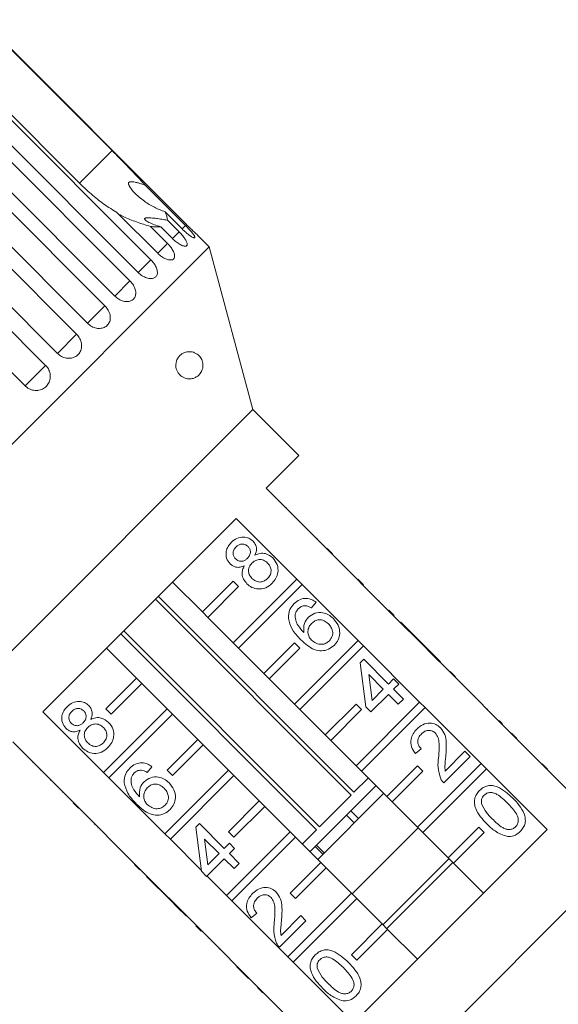
# Model space of a CAD drawing. Units: millimetres. Extents: x -169 to 840, y -19 to 380.
# Drawn here: x 604 to 654, y 271 to 362 of the extents above; entities that cross this region are included whole.
import ezdxf

# ---------------------------------------------------------------- set-up
doc = ezdxf.new("R2010")
doc.units = ezdxf.units.MM
doc.linetypes.add('PHANTOM', pattern=[12.7, 6.35, -1.27, 1.27, -1.27, 1.27, -1.27])

msp = doc.modelspace()

# ---------------------------------------------------------------- linework, layer by layer
at = {"color": 7, "linetype": 'Continuous', "lineweight": 15}
for p, q in [((600.634, 362.008), (612.654, 349.987)), ((619.497, 343.197), (600.66, 362.034)), ((597.398, 358.773), (616.236, 339.935)), ((609.656, 346.988), (597.635, 359.009)), ((615.071, 338.77), (596.233, 357.608)), ((595.465, 356.84), (614.303, 338.002)), ((612.901, 336.601), (594.064, 355.438)), ((593.165, 354.539), (612.002, 335.702)), ((610.398, 334.098), (591.561, 352.935)), ((590.553, 351.927), (609.39, 333.09)), ((607.624, 331.324), (588.787, 350.161)), ((587.694, 349.069), (606.532, 330.231)), ((604.647, 328.346), (585.809, 347.184)), ((615.687, 346.822), (619.405, 343.104)), ((616.854, 340.553), (613.136, 344.271)), ((619.095, 342.794), (617.53, 344.359)), ((617.743, 343.593), (618.818, 342.518)), ((616.189, 343.018), (617.753, 341.453)), ((618.206, 341.906), (617.131, 342.981)), ((621.598, 341.145), (620.519, 342.224)), ((621.598, 341.145), (581.293, 300.84)), ((625.61, 326.173), (621.598, 341.145)), ((625.61, 326.173), (596.265, 296.828)), ((629.853, 321.93), (625.61, 326.173)), ((626.847, 318.925), (629.853, 321.93)), ((632.434, 313.339), (626.847, 318.925)), ((627.767, 318.076), (627.732, 318.041)), ((628.703, 317.14), (628.668, 317.105)), ((629.443, 316.4), (629.408, 316.365)), ((606.283, 298.361), (624.077, 316.155)), ((624.077, 316.155), (629.663, 310.569)), ((630.386, 315.457), (630.35, 315.422)), ((631.527, 314.317), (631.491, 314.281)), ((632.469, 313.374), (632.434, 313.339)), ((632.929, 312.844), (632.434, 313.339)), ((632.964, 312.879), (632.469, 313.374)), ((632.964, 312.879), (632.929, 312.844)), ((638.09, 307.682), (632.929, 312.844)), ((633.478, 312.366), (633.442, 312.33)), ((633.899, 311.944), (633.864, 311.909)), ((620.975, 307.538), (618.218, 310.295)), ((623.804, 310.366), (620.975, 307.538)), ((621.47, 307.043), (624.299, 309.871)), ((629.663, 310.569), (623.804, 304.709)), ((624.299, 309.871), (623.804, 310.366)), ((624.299, 304.214), (630.158, 310.074)), ((630.158, 310.074), (629.663, 310.569)), ((630.158, 310.074), (635.32, 304.912)), ((635.792, 310.051), (635.297, 310.546)), ((635.452, 310.391), (635.417, 310.356)), ((616.901, 308.979), (634.932, 290.947)), ((634.669, 290.684), (616.638, 308.716)), ((631.446, 308.43), (631.017, 307.906)), ((637.237, 308.606), (637.202, 308.571)), ((620.975, 307.538), (621.47, 307.043)), ((638.126, 307.718), (638.09, 307.682)), ((638.585, 307.187), (638.09, 307.682)), ((638.621, 307.223), (638.126, 307.718)), ((638.621, 307.223), (638.585, 307.187)), ((641.443, 304.33), (638.585, 307.187)), ((623.804, 304.709), (621.47, 307.043)), ((639.236, 306.607), (639.201, 306.572)), ((641.521, 304.323), (639.236, 306.607)), ((631.491, 287.506), (613.46, 305.537)), ((613.722, 305.8), (631.754, 287.769)), ((623.804, 304.709), (624.299, 304.214)), ((629.461, 304.709), (626.632, 301.881)), ((635.32, 304.912), (629.461, 299.052)), ((629.956, 304.214), (629.461, 304.709)), ((629.956, 298.557), (635.815, 304.417)), ((635.815, 304.417), (635.32, 304.912)), ((635.815, 304.417), (640.977, 299.255)), ((612.143, 304.22), (614.9, 301.463)), ((626.632, 301.881), (624.299, 304.214)), ((627.127, 301.386), (629.956, 304.214)), ((641.485, 304.287), (641.443, 304.33)), ((641.521, 304.323), (641.485, 304.287)), ((641.961, 303.811), (641.485, 304.287)), ((641.996, 303.847), (641.521, 304.323)), ((641.996, 303.847), (641.961, 303.811)), ((643.747, 302.025), (641.961, 303.811)), ((642.901, 302.943), (641.996, 303.847)), ((635.491, 302.862), (635.824, 303.195)), ((636.014, 298.816), (635.491, 302.862)), ((635.824, 303.195), (638.108, 300.91)), ((642.901, 302.943), (642.865, 302.907)), ((626.632, 301.881), (627.127, 301.386)), ((637.632, 300.435), (636.295, 301.772)), ((636.295, 301.772), (636.602, 299.404)), ((643.783, 302.061), (643.747, 302.025)), ((644.242, 301.53), (643.747, 302.025)), ((644.278, 301.566), (643.783, 302.061)), ((612.072, 298.634), (614.9, 301.463)), ((615.395, 300.968), (612.567, 298.139)), ((614.9, 301.463), (615.395, 300.968)), ((615.395, 300.968), (617.729, 298.634)), ((629.461, 299.052), (627.127, 301.386)), ((638.108, 300.91), (638.584, 301.386)), ((638.584, 301.386), (639.06, 300.91)), ((639.06, 300.91), (638.584, 300.435)), ((644.278, 301.566), (644.242, 301.53)), ((649.404, 296.368), (644.242, 301.53)), ((644.899, 300.944), (644.864, 300.908)), ((638.108, 299.959), (636.49, 298.341)), ((636.602, 299.404), (637.632, 300.435)), ((639.012, 299.054), (638.108, 299.959)), ((638.584, 300.435), (639.488, 299.53)), ((645.946, 299.897), (645.911, 299.861)), ((645.994, 299.849), (645.946, 299.897)), ((629.461, 299.052), (629.956, 298.557)), ((635.117, 299.052), (632.289, 296.224)), ((640.977, 299.255), (635.117, 293.396)), ((635.612, 298.557), (635.117, 299.052)), ((639.488, 299.53), (639.012, 299.054)), ((641.472, 298.76), (640.977, 299.255)), ((645.994, 299.849), (645.959, 299.814)), ((611.869, 292.775), (606.283, 298.361)), ((611.869, 292.775), (617.729, 298.634)), ((612.567, 298.139), (612.072, 298.634)), ((618.224, 298.139), (612.364, 292.28)), ((617.729, 298.634), (618.224, 298.139)), ((618.224, 298.139), (620.557, 295.806)), ((632.289, 296.224), (629.956, 298.557)), ((632.784, 295.729), (635.612, 298.557)), ((635.612, 292.901), (641.472, 298.76)), ((636.49, 298.341), (636.014, 298.816)), ((641.472, 298.76), (646.634, 293.598)), ((647.223, 298.62), (647.188, 298.585)), ((648.281, 297.562), (648.246, 297.527)), ((648.612, 297.232), (648.576, 297.196)), ((649.439, 296.404), (649.404, 296.368)), ((649.899, 295.873), (649.404, 296.368)), ((649.934, 295.909), (649.439, 296.404)), ((603.513, 295.591), (609.099, 290.004)), ((617.729, 292.977), (620.557, 295.806)), ((620.557, 295.806), (621.052, 295.311)), ((632.289, 296.224), (632.784, 295.729)), ((635.117, 293.396), (632.784, 295.729)), ((649.934, 295.909), (649.899, 295.873)), ((655.485, 290.287), (649.899, 295.873)), ((604.362, 294.671), (604.397, 294.707)), ((621.052, 295.311), (618.224, 292.482)), ((621.052, 295.311), (623.386, 292.977)), ((641.106, 294.962), (640.583, 294.533)), ((643.336, 292.908), (645.152, 294.724)), ((645.152, 294.724), (645.628, 294.248)), ((650.61, 295.233), (650.575, 295.198)), ((605.31, 293.723), (605.345, 293.758)), ((646.634, 293.598), (640.774, 287.739)), ((645.628, 294.248), (643.2, 291.821)), ((647.129, 293.103), (646.634, 293.598)), ((652.763, 293.08), (652.268, 293.575)), ((606.038, 292.995), (606.073, 293.03)), ((612.364, 292.28), (611.869, 292.775)), ((616.32, 293.304), (615.891, 292.78)), ((617.526, 287.118), (623.386, 292.977)), ((618.224, 292.482), (617.729, 292.977)), ((623.386, 292.977), (623.881, 292.482)), ((635.117, 293.396), (635.612, 292.901)), ((637.946, 290.567), (635.612, 292.901)), ((640.774, 293.396), (637.946, 290.567)), ((638.441, 290.072), (641.269, 292.901)), ((641.269, 292.901), (640.774, 293.396)), ((641.269, 287.244), (647.129, 293.103)), ((647.129, 293.103), (652.715, 287.517)), ((652.492, 293.352), (652.456, 293.316)), ((606.993, 292.04), (607.029, 292.075)), ((617.526, 287.118), (612.364, 292.28)), ((623.881, 292.482), (618.021, 286.623)), ((623.881, 292.482), (626.214, 290.149)), ((634.932, 290.947), (636.249, 292.264)), ((608.121, 290.911), (608.157, 290.947)), ((637.663, 290.85), (631.588, 284.775)), ((636.956, 291.557), (634.639, 289.24)), ((609.064, 289.969), (609.099, 290.004)), ((609.559, 289.474), (609.064, 289.969)), ((609.594, 289.51), (609.099, 290.004)), ((623.386, 287.321), (626.214, 290.149)), ((626.214, 290.149), (626.709, 289.654)), ((631.754, 287.769), (634.669, 290.684)), ((637.946, 290.567), (638.441, 290.072)), ((640.774, 287.739), (638.441, 290.072)), ((609.559, 289.474), (609.594, 289.51)), ((609.594, 289.51), (614.756, 284.348)), ((610.073, 288.96), (610.108, 288.996)), ((626.709, 289.654), (623.881, 286.826)), ((626.709, 289.654), (629.042, 287.321)), ((663.994, 289.603), (632.835, 258.444)), ((634.234, 288.835), (634.639, 289.24)), ((634.234, 288.835), (630.926, 285.527)), ((634.234, 288.835), (634.941, 288.128)), ((611.024, 288.008), (611.06, 288.044)), ((611.024, 288.008), (611.072, 287.961)), ((611.072, 287.961), (611.107, 287.996)), ((611.357, 287.675), (611.393, 287.711)), ((620.365, 287.736), (620.698, 288.069)), ((620.888, 283.691), (620.365, 287.736)), ((620.698, 288.069), (622.982, 285.784)), ((623.183, 281.461), (629.042, 287.321)), ((623.881, 286.826), (623.386, 287.321)), ((629.042, 287.321), (629.537, 286.826)), ((630.174, 286.189), (631.491, 287.506)), ((640.845, 287.668), (634.77, 281.593)), ((652.715, 287.517), (634.921, 269.723)), ((640.774, 287.739), (641.269, 287.244)), ((643.603, 284.91), (641.269, 287.244)), ((646.431, 287.739), (643.603, 284.91)), ((644.098, 284.415), (646.926, 287.244)), ((646.926, 287.244), (646.431, 287.739)), ((612.562, 286.471), (612.597, 286.506)), ((618.021, 286.623), (617.526, 287.118)), ((620.879, 283.765), (618.021, 286.623)), ((622.506, 285.309), (621.169, 286.646)), ((621.169, 286.646), (621.476, 284.278)), ((629.537, 286.826), (623.678, 280.966)), ((629.537, 286.826), (631.871, 284.492)), ((622.982, 285.784), (623.458, 286.26)), ((623.458, 286.26), (623.934, 285.784)), ((623.934, 285.784), (623.458, 285.309)), ((630.926, 285.527), (630.881, 285.482)), ((632.187, 285.374), (631.48, 286.081)), ((613.832, 285.201), (613.868, 285.236)), ((622.982, 284.833), (621.364, 283.215)), ((621.476, 284.278), (622.506, 285.309)), ((623.887, 283.928), (622.982, 284.833)), ((623.458, 285.309), (624.362, 284.404)), ((629.042, 281.664), (631.871, 284.492)), ((631.871, 284.492), (632.366, 283.997)), ((643.673, 284.84), (637.598, 278.765)), ((644.027, 284.486), (637.952, 278.411)), ((643.603, 284.91), (644.098, 284.415)), ((614.721, 284.312), (614.756, 284.348)), ((615.215, 283.817), (614.721, 284.312)), ((615.251, 283.853), (614.756, 284.348)), ((615.215, 283.817), (615.251, 283.853)), ((615.251, 283.853), (620.413, 278.691)), ((621.364, 283.215), (620.888, 283.691)), ((624.362, 284.404), (623.887, 283.928)), ((632.366, 283.997), (629.537, 281.169)), ((632.366, 283.997), (634.699, 281.664)), ((646.855, 281.658), (644.098, 284.415)), ((615.831, 283.202), (615.866, 283.237)), ((615.831, 283.202), (618.115, 280.917)), ((623.183, 281.461), (621.397, 283.247)), ((618.115, 280.917), (618.151, 280.953)), ((618.115, 280.917), (618.591, 280.442)), ((623.678, 280.966), (623.183, 281.461)), ((628.84, 275.804), (623.678, 280.966)), ((628.84, 275.804), (634.699, 281.664)), ((629.537, 281.169), (629.042, 281.664)), ((635.194, 281.169), (629.335, 275.309)), ((634.699, 281.664), (635.194, 281.169)), ((635.194, 281.169), (637.528, 278.835)), ((618.591, 280.442), (618.627, 280.477)), ((618.591, 280.442), (619.495, 279.537)), ((619.495, 279.537), (619.531, 279.573)), ((625.981, 279.836), (625.457, 279.407)), ((630.502, 279.122), (628.075, 276.695)), ((628.21, 277.782), (630.026, 279.598)), ((630.026, 279.598), (630.502, 279.122)), ((620.377, 278.655), (620.413, 278.691)), ((620.872, 278.16), (620.377, 278.655)), ((620.908, 278.196), (620.413, 278.691)), ((620.872, 278.16), (620.908, 278.196)), ((620.908, 278.196), (626.07, 273.034)), ((634.699, 276.007), (637.528, 278.835)), ((638.023, 278.34), (635.194, 275.512)), ((637.528, 278.835), (638.023, 278.34)), ((638.023, 278.34), (640.78, 275.583)), ((621.494, 277.539), (621.53, 277.574)), ((622.519, 276.514), (622.554, 276.549)), ((629.335, 275.309), (628.84, 275.804)), ((635.194, 275.512), (634.699, 276.007)), ((624.042, 274.991), (624.077, 275.026)), ((634.921, 269.723), (629.335, 275.309)), ((624.73, 274.302), (624.766, 274.338)), ((624.73, 274.302), (625.206, 273.826)), ((625.206, 273.826), (625.242, 273.862)), ((626.034, 272.999), (626.07, 273.034)), ((626.529, 272.504), (626.034, 272.999)), ((626.565, 272.539), (626.07, 273.034)), ((626.529, 272.504), (626.565, 272.539)), ((626.565, 272.539), (632.151, 266.953)), ((627.205, 271.828), (627.24, 271.863))]:
    msp.add_line(p, q, dxfattribs=at)
at = {"color": 8, "linetype": 'PHANTOM', "lineweight": 0}
for p, q in [((612.654, 349.987), (609.656, 346.988)), ((618.818, 342.518), (618.206, 341.906)), ((619.405, 343.104), (619.095, 342.794)), ((617.753, 341.453), (616.854, 340.553)), ((616.236, 339.935), (615.071, 338.77)), ((614.303, 338.002), (612.901, 336.601)), ((612.002, 335.702), (610.398, 334.098)), ((609.39, 333.09), (607.624, 331.324)), ((606.532, 330.231), (604.647, 328.346)), ((634.639, 289.24), (635.346, 288.533)), ((632.061, 285.248), (631.354, 285.955))]:
    msp.add_line(p, q, dxfattribs=at)
at = {"color": 7, "linetype": 'Continuous', "lineweight": 15}
for points, knots in [([(615.687, 346.822), (615.589, 346.931), (615.214, 347.347), (614.505, 348.102), (613.581, 349.056), (612.952, 349.688), (612.654, 349.987)], [0, 0, 0, 0, 0.108415, 0.411762, 0.721975, 1, 1, 1, 1]), ([(609.656, 346.988), (609.957, 346.699), (610.628, 346.054), (611.754, 345.158), (612.626, 344.573), (613.089, 344.299), (613.136, 344.271)], [0, 0, 0, 0, 0.275661, 0.613369, 0.960415, 1, 1, 1, 1]), ([(617.53, 344.359), (617.196, 344.489), (616.52, 344.752), (615.741, 345.237), (615.131, 345.708), (614.772, 346.044), (614.536, 346.304), (614.4, 346.472), (614.28, 346.646), (614.205, 346.788), (614.172, 346.893), (614.164, 346.952), (614.168, 347.002), (614.181, 347.04), (614.206, 347.074), (614.241, 347.098), (614.282, 347.115), (614.337, 347.128), (614.413, 347.133), (614.564, 347.126), (614.786, 347.085), (615.077, 347.011), (615.379, 346.921), (615.584, 346.855), (615.687, 346.822)], [0, 0, 0, 0, 0.165754, 0.336006, 0.439233, 0.543368, 0.580738, 0.618228, 0.655628, 0.69361, 0.708176, 0.72299, 0.732915, 0.743076, 0.753022, 0.763345, 0.772139, 0.781116, 0.797007, 0.813305, 0.857781, 0.903458, 0.95162, 1, 1, 1, 1]), ([(617.743, 343.593), (617.743, 343.609), (617.744, 343.722), (617.705, 343.961), (617.589, 344.225), (617.53, 344.359)], [0, 0, 0, 0, 0.07135, 0.531173, 1, 1, 1, 1]), ([(613.283, 344.124), (613.428, 344.051), (613.756, 343.887), (614.302, 343.654), (614.908, 343.421), (615.539, 343.205), (615.971, 343.08), (616.189, 343.018)], [0, 0, 0, 0, 0.163078, 0.368303, 0.574912, 0.786416, 1, 1, 1, 1]), ([(617.131, 342.981), (616.936, 343.04), (616.54, 343.16), (616.123, 343.342), (615.86, 343.491), (615.742, 343.577), (615.679, 343.643), (615.652, 343.689), (615.649, 343.73), (615.672, 343.763), (615.717, 343.786), (615.786, 343.803), (615.883, 343.813), (616.034, 343.814), (616.237, 343.801), (616.558, 343.769), (616.977, 343.712), (617.401, 343.648), (617.658, 343.607), (617.743, 343.593)], [0, 0, 0, 0, 0.134473, 0.273535, 0.331768, 0.39155, 0.419847, 0.448705, 0.477058, 0.506452, 0.531602, 0.55747, 0.591139, 0.625753, 0.681387, 0.738441, 0.841888, 0.947971, 1, 1, 1, 1]), ([(616.189, 343.018), (616.296, 343), (616.659, 342.94), (616.936, 342.964), (617.131, 342.981)], [0, 0, 0, 0, 0.296026, 1, 1, 1, 1]), ([(618.206, 341.906), (618.263, 341.851), (618.378, 341.74), (618.557, 341.591), (618.738, 341.459), (618.912, 341.351), (619.076, 341.267), (619.222, 341.212), (619.349, 341.185), (619.45, 341.187), (619.525, 341.217), (619.57, 341.274), (619.584, 341.358), (619.569, 341.463), (619.523, 341.59), (619.45, 341.734), (619.35, 341.892), (619.228, 342.06), (619.085, 342.234), (618.963, 342.369), (618.872, 342.464), (618.836, 342.5), (618.818, 342.518)], [0, 0, 0, 0, 0.053477, 0.108499, 0.161978, 0.217017, 0.270299, 0.325152, 0.377986, 0.432378, 0.48478, 0.538714, 0.590905, 0.644605, 0.696914, 0.750718, 0.803407, 0.857599, 0.910748, 0.965419, 0.982685, 1, 1, 1, 1]), ([(619.095, 342.794), (619.151, 342.739), (619.265, 342.627), (619.438, 342.472), (619.608, 342.329), (619.768, 342.207), (619.914, 342.106), (620.04, 342.03), (620.144, 341.98), (620.221, 341.958), (620.27, 341.963), (620.29, 341.994), (620.279, 342.053), (620.24, 342.135), (620.173, 342.24), (620.08, 342.364), (619.964, 342.506), (619.828, 342.66), (619.676, 342.825), (619.55, 342.957), (619.459, 343.05), (619.423, 343.086), (619.405, 343.104)], [0, 0, 0, 0, 0.053477, 0.108499, 0.161978, 0.217017, 0.270299, 0.325152, 0.377986, 0.432378, 0.48478, 0.538714, 0.590905, 0.644605, 0.696914, 0.750718, 0.803407, 0.857599, 0.910748, 0.965419, 0.982685, 1, 1, 1, 1]), ([(619.497, 343.197), (619.553, 343.141), (619.667, 343.028), (619.833, 342.866), (619.992, 342.713), (620.137, 342.576), (620.265, 342.457), (620.37, 342.36), (620.451, 342.286), (620.501, 342.24), (620.524, 342.22), (620.52, 342.223), (620.519, 342.224)], [0, 0, 0, 0, 0.106954, 0.216998, 0.323955, 0.434033, 0.540598, 0.650303, 0.755972, 0.864756, 0.969559, 1, 1, 1, 1]), ([(616.854, 340.553), (616.972, 340.446), (617.21, 340.23), (617.596, 340.015), (617.947, 339.911), (618.223, 339.931), (618.393, 340.07), (618.438, 340.309), (618.357, 340.623), (618.159, 340.982), (617.935, 341.267), (617.789, 341.417), (617.753, 341.453)], [0, 0, 0, 0, 0.108488, 0.216991, 0.325107, 0.432315, 0.538635, 0.644516, 0.750623, 0.857499, 0.965312, 1, 1, 1, 1]), ([(615.071, 338.77), (615.191, 338.664), (615.431, 338.452), (615.84, 338.259), (616.224, 338.188), (616.542, 338.25), (616.757, 338.434), (616.846, 338.716), (616.802, 339.068), (616.63, 339.453), (616.416, 339.748), (616.271, 339.899), (616.236, 339.935)], [0, 0, 0, 0, 0.108488, 0.216991, 0.325107, 0.432315, 0.538635, 0.644516, 0.750623, 0.857499, 0.965312, 1, 1, 1, 1]), ([(612.901, 336.601), (612.959, 336.547), (613.076, 336.438), (613.273, 336.306), (613.48, 336.201), (613.69, 336.13), (613.9, 336.092), (614.099, 336.089), (614.285, 336.121), (614.45, 336.186), (614.59, 336.283), (614.701, 336.406), (614.781, 336.555), (614.828, 336.722), (614.84, 336.907), (614.818, 337.102), (614.762, 337.304), (614.674, 337.506), (614.556, 337.705), (614.444, 337.85), (614.356, 337.948), (614.321, 337.984), (614.303, 338.002)], [0, 0, 0, 0, 0.053477, 0.108499, 0.161978, 0.217017, 0.270299, 0.325152, 0.377986, 0.432378, 0.48478, 0.538714, 0.590905, 0.644605, 0.696914, 0.750718, 0.803407, 0.857599, 0.910748, 0.965419, 0.982685, 1, 1, 1, 1]), ([(610.398, 334.098), (610.521, 333.994), (610.766, 333.787), (611.211, 333.63), (611.649, 333.614), (612.037, 333.745), (612.326, 334.002), (612.487, 334.357), (612.505, 334.772), (612.378, 335.201), (612.181, 335.513), (612.037, 335.665), (612.002, 335.702)], [0, 0, 0, 0, 0.108488, 0.216991, 0.325107, 0.432315, 0.538635, 0.644516, 0.750623, 0.857499, 0.965312, 1, 1, 1, 1]), ([(607.624, 331.324), (607.747, 331.221), (607.994, 331.015), (608.452, 330.871), (608.911, 330.875), (609.323, 331.031), (609.639, 331.316), (609.827, 331.698), (609.869, 332.136), (609.759, 332.582), (609.569, 332.901), (609.425, 333.053), (609.39, 333.09)], [0, 0, 0, 0, 0.108488, 0.216991, 0.325107, 0.432315, 0.538635, 0.644516, 0.750623, 0.857499, 0.965312, 1, 1, 1, 1]), ([(620.499, 331.259), (620.551, 331.219), (620.657, 331.137), (620.797, 330.972), (620.914, 330.773), (620.995, 330.551), (621.029, 330.323), (621.025, 330.081), (620.974, 329.853), (620.883, 329.646), (620.746, 329.434), (620.544, 329.235), (620.267, 329.074), (619.953, 328.987), (619.651, 328.984), (619.378, 329.046), (619.169, 329.138), (618.986, 329.263), (618.819, 329.422), (618.668, 329.636), (618.558, 329.914), (618.517, 330.19), (618.538, 330.475), (618.612, 330.714), (618.716, 330.91), (618.851, 331.091), (619.034, 331.257), (619.304, 331.412), (619.635, 331.501), (619.97, 331.486), (620.26, 331.405), (620.418, 331.308), (620.499, 331.259)], [0, 0, 0, 0, 0.0270549, 0.0548336, 0.0761751, 0.0977069, 0.1171504, 0.1344587, 0.1641002, 0.1902998, 0.217149, 0.2656771, 0.3154796, 0.3674643, 0.4206035, 0.4548153, 0.4896079, 0.513333, 0.5375301, 0.5689198, 0.5933655, 0.6179636, 0.6394749, 0.6688583, 0.6911156, 0.7139653, 0.7525395, 0.7921041, 0.8545837, 0.9188275, 0.9590982, 1, 1, 1, 1]), ([(604.647, 328.346), (604.729, 328.274), (604.931, 328.097), (605.336, 327.932), (605.81, 327.899), (606.26, 328.026), (606.631, 328.293), (606.883, 328.669), (606.991, 329.113), (606.942, 329.575), (606.772, 329.961), (606.599, 330.155), (606.532, 330.231)], [0, 0, 0, 0, 0.074145, 0.182838, 0.291154, 0.398643, 0.505189, 0.611116, 0.717056, 0.823625, 0.931125, 1, 1, 1, 1]), ([(623.635, 313.944), (623.795, 314.082), (624.116, 314.357), (624.709, 314.468), (625.251, 314.366), (625.508, 314.155), (625.636, 314.049)], [0, 0, 0, 0, 0.280348, 0.559692, 0.779821, 1, 1, 1, 1]), ([(623.53, 311.967), (623.401, 312.133), (623.144, 312.464), (623.124, 313.071), (623.309, 313.578), (623.526, 313.822), (623.635, 313.944)], [0, 0, 0, 0, 0.279271, 0.558676, 0.779074, 1, 1, 1, 1]), ([(624.069, 313.522), (623.993, 313.436), (623.842, 313.265), (623.778, 312.943), (623.838, 312.65), (623.951, 312.51), (624.008, 312.441)], [0, 0, 0, 0, 0.280365, 0.559367, 0.779701, 1, 1, 1, 1]), ([(625.173, 313.561), (625.081, 313.633), (624.897, 313.779), (624.559, 313.807), (624.274, 313.704), (624.137, 313.583), (624.069, 313.522)], [0, 0, 0, 0, 0.279693, 0.559145, 0.779317, 1, 1, 1, 1]), ([(625.12, 312.479), (625.197, 312.565), (625.349, 312.737), (625.413, 313.061), (625.346, 313.353), (625.23, 313.491), (625.173, 313.561)], [0, 0, 0, 0, 0.280478, 0.559259, 0.779576, 1, 1, 1, 1]), ([(625.636, 314.049), (625.719, 313.95), (625.886, 313.751), (625.996, 313.282), (625.883, 312.965), (625.814, 312.771)], [0, 0, 0, 0, 0.280612, 0.560833, 1, 1, 1, 1]), ([(625.814, 312.771), (625.969, 312.836), (626.279, 312.965), (626.903, 312.94), (627.25, 312.672), (627.462, 312.508)], [0, 0, 0, 0, 0.281226, 0.561787, 1, 1, 1, 1]), ([(624.832, 311.789), (624.709, 311.739), (624.465, 311.638), (624.087, 311.638), (623.764, 311.761), (623.608, 311.898), (623.53, 311.967)], [0, 0, 0, 0, 0.2803097, 0.5596374, 0.7796907, 1, 1, 1, 1]), ([(624.008, 312.441), (624.1, 312.366), (624.283, 312.215), (624.627, 312.183), (624.915, 312.293), (625.052, 312.417), (625.12, 312.479)], [0, 0, 0, 0, 0.279936, 0.558845, 0.779075, 1, 1, 1, 1]), ([(625.07, 310.141), (624.959, 310.27), (624.737, 310.526), (624.609, 310.993), (624.653, 311.432), (624.772, 311.67), (624.832, 311.789)], [0, 0, 0, 0, 0.280187, 0.559469, 0.779548, 1, 1, 1, 1]), ([(625.534, 312.036), (625.437, 311.922), (625.243, 311.693), (625.197, 311.264), (625.307, 310.892), (625.46, 310.715), (625.537, 310.626)], [0, 0, 0, 0, 0.280111, 0.558976, 0.779307, 1, 1, 1, 1]), ([(626.979, 312.039), (626.861, 312.137), (626.625, 312.332), (626.186, 312.389), (625.805, 312.273), (625.624, 312.115), (625.534, 312.036)], [0, 0, 0, 0, 0.27997, 0.559316, 0.779349, 1, 1, 1, 1]), ([(626.976, 310.623), (627.074, 310.737), (627.269, 310.966), (627.323, 311.398), (627.21, 311.772), (627.057, 311.95), (626.979, 312.039)], [0, 0, 0, 0, 0.280192, 0.559073, 0.779305, 1, 1, 1, 1]), ([(627.462, 312.508), (627.615, 312.316), (627.919, 311.932), (627.973, 311.227), (627.78, 310.622), (627.527, 310.335), (627.4, 310.191)], [0, 0, 0, 0, 0.279532, 0.559025, 0.779261, 1, 1, 1, 1]), ([(627.4, 310.191), (627.212, 310.032), (626.835, 309.714), (626.135, 309.613), (625.512, 309.767), (625.217, 310.017), (625.07, 310.141)], [0, 0, 0, 0, 0.280131, 0.559335, 0.779523, 1, 1, 1, 1]), ([(625.537, 310.626), (625.654, 310.528), (625.887, 310.334), (626.325, 310.264), (626.7, 310.395), (626.884, 310.547), (626.976, 310.623)], [0, 0, 0, 0, 0.2805525, 0.5585163, 0.7791696, 1, 1, 1, 1]), ([(628.893, 306.937), (628.907, 307.228), (628.933, 307.748), (629.272, 308.138), (629.422, 308.31)], [0, 0, 0, 0, 0.55838, 1, 1, 1, 1]), ([(629.422, 308.31), (629.583, 308.447), (629.904, 308.72), (630.502, 308.828), (631.036, 308.708), (631.309, 308.523), (631.446, 308.43)], [0, 0, 0, 0, 0.280049, 0.559187, 0.779374, 1, 1, 1, 1]), ([(630.465, 308.115), (630.329, 308.102), (630.085, 308.079), (629.901, 307.92), (629.819, 307.85)], [0, 0, 0, 0, 0.559004, 1, 1, 1, 1]), ([(631.017, 307.906), (630.921, 307.964), (630.749, 308.067), (630.551, 308.101), (630.465, 308.115)], [0, 0, 0, 0, 0.560488, 1, 1, 1, 1]), ([(629.819, 307.85), (629.745, 307.765), (629.613, 307.612), (629.551, 307.42), (629.524, 307.335)], [0, 0, 0, 0, 0.559717, 1, 1, 1, 1]), ([(629.524, 307.335), (629.524, 307.154), (629.523, 306.793), (629.807, 306.199), (630.123, 305.862), (630.317, 305.656)], [0, 0, 0, 0, 0.279359, 0.559176, 1, 1, 1, 1]), ([(630.729, 307.047), (630.923, 307.195), (631.309, 307.49), (632.01, 307.516), (632.603, 307.315), (632.888, 307.065), (633.031, 306.94)], [0, 0, 0, 0, 0.279141, 0.558815, 0.77917, 1, 1, 1, 1]), ([(630.041, 304.98), (629.735, 305.296), (629.191, 305.858), (628.984, 306.608), (628.893, 306.937)], [0, 0, 0, 0, 0.561396, 1, 1, 1, 1]), ([(630.317, 305.656), (630.298, 305.947), (630.266, 306.467), (630.587, 306.869), (630.729, 307.047)], [0, 0, 0, 0, 0.558625, 1, 1, 1, 1]), ([(631.026, 306.487), (630.924, 306.361), (630.721, 306.109), (630.663, 305.646), (630.772, 305.239), (630.939, 305.047), (631.022, 304.95)], [0, 0, 0, 0, 0.27974, 0.559339, 0.779412, 1, 1, 1, 1]), ([(632.57, 306.449), (632.446, 306.557), (632.198, 306.772), (631.731, 306.86), (631.317, 306.742), (631.123, 306.573), (631.026, 306.487)], [0, 0, 0, 0, 0.280456, 0.559364, 0.779311, 1, 1, 1, 1]), ([(632.663, 304.888), (632.767, 305.018), (632.974, 305.279), (632.988, 305.762), (632.829, 306.159), (632.656, 306.352), (632.57, 306.449)], [0, 0, 0, 0, 0.279489, 0.558551, 0.778978, 1, 1, 1, 1]), ([(633.031, 306.94), (633.193, 306.74), (633.517, 306.342), (633.665, 305.62), (633.516, 304.961), (633.257, 304.651), (633.128, 304.496)], [0, 0, 0, 0, 0.28023, 0.559761, 0.779759, 1, 1, 1, 1]), ([(633.128, 304.496), (632.957, 304.354), (632.617, 304.069), (631.949, 303.924), (630.986, 304.105), (630.431, 304.619), (630.041, 304.98)], [0, 0, 0, 0, 0.186919, 0.373549, 0.560232, 1, 1, 1, 1]), ([(631.022, 304.95), (631.157, 304.844), (631.426, 304.63), (631.909, 304.53), (632.352, 304.626), (632.559, 304.801), (632.663, 304.888)], [0, 0, 0, 0, 0.280082, 0.55977, 0.779688, 1, 1, 1, 1]), ([(608.509, 298.818), (608.669, 298.956), (608.99, 299.231), (609.583, 299.342), (610.125, 299.24), (610.382, 299.029), (610.51, 298.923)], [0, 0, 0, 0, 0.280348, 0.559692, 0.779821, 1, 1, 1, 1]), ([(608.404, 296.841), (608.275, 297.007), (608.018, 297.338), (607.998, 297.945), (608.183, 298.452), (608.4, 298.696), (608.509, 298.818)], [0, 0, 0, 0, 0.279271, 0.558676, 0.779074, 1, 1, 1, 1]), ([(608.943, 298.396), (608.867, 298.31), (608.716, 298.139), (608.652, 297.817), (608.712, 297.524), (608.825, 297.384), (608.882, 297.315)], [0, 0, 0, 0, 0.280365, 0.559367, 0.779701, 1, 1, 1, 1]), ([(610.047, 298.435), (609.955, 298.507), (609.771, 298.653), (609.433, 298.681), (609.148, 298.578), (609.011, 298.457), (608.943, 298.396)], [0, 0, 0, 0, 0.2796927, 0.5591452, 0.7793167, 1, 1, 1, 1]), ([(609.995, 297.353), (610.071, 297.439), (610.223, 297.611), (610.287, 297.935), (610.22, 298.227), (610.104, 298.366), (610.047, 298.435)], [0, 0, 0, 0, 0.280478, 0.559259, 0.779576, 1, 1, 1, 1]), ([(610.51, 298.923), (610.593, 298.824), (610.76, 298.625), (610.87, 298.156), (610.757, 297.839), (610.688, 297.645)], [0, 0, 0, 0, 0.2806125, 0.5608326, 1, 1, 1, 1]), ([(608.882, 297.315), (608.974, 297.24), (609.158, 297.089), (609.501, 297.057), (609.789, 297.167), (609.926, 297.291), (609.995, 297.353)], [0, 0, 0, 0, 0.2799356, 0.5588447, 0.779075, 1, 1, 1, 1]), ([(611.854, 296.913), (611.735, 297.011), (611.499, 297.206), (611.06, 297.263), (610.679, 297.147), (610.498, 296.989), (610.408, 296.91)], [0, 0, 0, 0, 0.27997, 0.559316, 0.779349, 1, 1, 1, 1]), ([(610.688, 297.645), (610.843, 297.71), (611.153, 297.839), (611.777, 297.814), (612.124, 297.546), (612.336, 297.382)], [0, 0, 0, 0, 0.281226, 0.561787, 1, 1, 1, 1]), ([(612.336, 297.382), (612.489, 297.19), (612.793, 296.806), (612.847, 296.101), (612.654, 295.496), (612.401, 295.209), (612.274, 295.065)], [0, 0, 0, 0, 0.2795322, 0.559025, 0.7792609, 1, 1, 1, 1]), ([(640.726, 296.77), (640.899, 296.921), (641.244, 297.222), (641.888, 297.351), (642.477, 297.234), (642.754, 297.003), (642.893, 296.888)], [0, 0, 0, 0, 0.280482, 0.559644, 0.779749, 1, 1, 1, 1]), ([(648.612, 297.232), (648.549, 297.295), (648.436, 297.407), (648.329, 297.515), (648.281, 297.562)], [0, 0, 0, 0, 0.559956, 1, 1, 1, 1]), ([(609.706, 296.663), (609.583, 296.613), (609.339, 296.512), (608.961, 296.512), (608.638, 296.635), (608.482, 296.772), (608.404, 296.841)], [0, 0, 0, 0, 0.28031, 0.559637, 0.779691, 1, 1, 1, 1]), ([(609.944, 295.016), (609.833, 295.144), (609.611, 295.4), (609.483, 295.868), (609.527, 296.306), (609.646, 296.544), (609.706, 296.663)], [0, 0, 0, 0, 0.2801868, 0.5594692, 0.7795481, 1, 1, 1, 1]), ([(610.408, 296.91), (610.311, 296.796), (610.117, 296.567), (610.071, 296.138), (610.181, 295.766), (610.334, 295.589), (610.411, 295.5)], [0, 0, 0, 0, 0.280111, 0.558976, 0.779307, 1, 1, 1, 1]), ([(611.85, 295.497), (611.948, 295.611), (612.143, 295.84), (612.197, 296.272), (612.085, 296.646), (611.931, 296.824), (611.854, 296.913)], [0, 0, 0, 0, 0.280192, 0.559073, 0.779305, 1, 1, 1, 1]), ([(640.583, 294.533), (640.446, 294.725), (640.172, 295.109), (640.127, 295.792), (640.357, 296.358), (640.603, 296.633), (640.726, 296.77)], [0, 0, 0, 0, 0.280235, 0.558893, 0.779132, 1, 1, 1, 1]), ([(641.144, 296.331), (641.049, 296.221), (640.859, 296.001), (640.779, 295.588), (640.883, 295.221), (641.032, 295.048), (641.106, 294.962)], [0, 0, 0, 0, 0.28041, 0.559489, 0.779375, 1, 1, 1, 1]), ([(642.421, 296.407), (642.314, 296.49), (642.099, 296.654), (641.707, 296.66), (641.381, 296.542), (641.223, 296.401), (641.144, 296.331)], [0, 0, 0, 0, 0.27908, 0.558612, 0.779043, 1, 1, 1, 1]), ([(642.718, 294.115), (642.752, 294.555), (642.8, 295.168), (642.723, 295.974), (642.522, 296.263), (642.421, 296.407)], [0, 0, 0, 0, 0.561313, 0.781386, 1, 1, 1, 1]), ([(642.893, 296.888), (643.045, 296.685), (643.35, 296.279), (643.465, 295.367), (643.416, 294.726), (643.386, 294.335)], [0, 0, 0, 0, 0.278741, 0.558834, 1, 1, 1, 1]), ([(610.411, 295.5), (610.528, 295.403), (610.761, 295.208), (611.199, 295.138), (611.574, 295.269), (611.758, 295.421), (611.85, 295.497)], [0, 0, 0, 0, 0.2805525, 0.5585163, 0.7791696, 1, 1, 1, 1]), ([(612.274, 295.065), (612.086, 294.906), (611.709, 294.588), (611.009, 294.487), (610.386, 294.641), (610.091, 294.891), (609.944, 295.016)], [0, 0, 0, 0, 0.280131, 0.559335, 0.779523, 1, 1, 1, 1]), ([(614.296, 293.184), (614.457, 293.321), (614.778, 293.594), (615.376, 293.702), (615.91, 293.583), (616.183, 293.397), (616.32, 293.304)], [0, 0, 0, 0, 0.280049, 0.5591871, 0.7793744, 1, 1, 1, 1]), ([(642.92, 292.201), (642.809, 292.55), (642.609, 293.177), (642.684, 293.827), (642.718, 294.115)], [0, 0, 0, 0, 0.558359, 1, 1, 1, 1]), ([(643.386, 294.335), (643.37, 294.173), (643.345, 293.907), (643.313, 293.536), (643.293, 293.221), (643.322, 293.012), (643.336, 292.908)], [0, 0, 0, 0, 0.340038, 0.560063, 0.78009, 1, 1, 1, 1]), ([(613.767, 291.811), (613.781, 292.102), (613.807, 292.622), (614.147, 293.012), (614.296, 293.184)], [0, 0, 0, 0, 0.55838, 1, 1, 1, 1]), ([(614.693, 292.725), (614.619, 292.639), (614.487, 292.486), (614.425, 292.294), (614.398, 292.209)], [0, 0, 0, 0, 0.559717, 1, 1, 1, 1]), ([(615.339, 292.989), (615.203, 292.976), (614.959, 292.953), (614.775, 292.794), (614.693, 292.725)], [0, 0, 0, 0, 0.559004, 1, 1, 1, 1]), ([(615.891, 292.78), (615.795, 292.838), (615.623, 292.941), (615.426, 292.975), (615.339, 292.989)], [0, 0, 0, 0, 0.560488, 1, 1, 1, 1]), ([(614.915, 289.854), (614.609, 290.17), (614.065, 290.732), (613.858, 291.482), (613.767, 291.811)], [0, 0, 0, 0, 0.561396, 1, 1, 1, 1]), ([(614.398, 292.209), (614.398, 292.029), (614.398, 291.667), (614.681, 291.073), (614.997, 290.736), (615.191, 290.53)], [0, 0, 0, 0, 0.279359, 0.559176, 1, 1, 1, 1]), ([(615.191, 290.53), (615.172, 290.821), (615.14, 291.341), (615.461, 291.744), (615.604, 291.921)], [0, 0, 0, 0, 0.558625, 1, 1, 1, 1]), ([(615.604, 291.921), (615.797, 292.069), (616.183, 292.364), (616.884, 292.39), (617.477, 292.189), (617.762, 291.939), (617.905, 291.814)], [0, 0, 0, 0, 0.2791407, 0.5588147, 0.7791703, 1, 1, 1, 1]), ([(617.444, 291.323), (617.32, 291.431), (617.072, 291.646), (616.605, 291.735), (616.191, 291.616), (615.997, 291.447), (615.9, 291.362)], [0, 0, 0, 0, 0.280456, 0.559364, 0.779311, 1, 1, 1, 1]), ([(617.905, 291.814), (618.067, 291.614), (618.391, 291.216), (618.539, 290.494), (618.39, 289.835), (618.131, 289.525), (618.002, 289.37)], [0, 0, 0, 0, 0.28023, 0.559761, 0.779759, 1, 1, 1, 1]), ([(643.2, 291.821), (643.139, 291.885), (643.029, 292), (642.953, 292.139), (642.92, 292.201)], [0, 0, 0, 0, 0.559956, 1, 1, 1, 1]), ([(615.9, 291.362), (615.799, 291.235), (615.595, 290.983), (615.537, 290.52), (615.647, 290.113), (615.813, 289.921), (615.897, 289.824)], [0, 0, 0, 0, 0.27974, 0.559339, 0.779412, 1, 1, 1, 1]), ([(617.537, 289.762), (617.641, 289.892), (617.848, 290.153), (617.862, 290.636), (617.703, 291.033), (617.53, 291.226), (617.444, 291.323)], [0, 0, 0, 0, 0.279489, 0.558551, 0.778978, 1, 1, 1, 1]), ([(647.176, 288.036), (646.972, 288.251), (646.564, 288.682), (646.164, 289.321), (646.007, 289.898), (646.019, 290.35), (646.188, 290.773), (646.385, 290.995), (646.484, 291.107)], [0, 0, 0, 0, 0.250495, 0.500372, 0.625439, 0.750208, 0.87498, 1, 1, 1, 1]), ([(646.484, 291.107), (646.596, 291.205), (646.82, 291.402), (647.241, 291.571), (647.694, 291.593), (648.551, 291.322), (649.109, 290.818), (649.555, 290.415)], [0, 0, 0, 0, 0.125373, 0.250644, 0.375698, 0.501113, 1, 1, 1, 1]), ([(649.078, 289.941), (648.77, 290.242), (648.385, 290.618), (647.803, 290.901), (647.482, 290.939), (647.157, 290.88), (646.99, 290.742), (646.907, 290.673)], [0, 0, 0, 0, 0.500352, 0.625529, 0.750516, 0.875255, 1, 1, 1, 1]), ([(646.907, 290.673), (646.857, 290.616), (646.756, 290.501), (646.652, 290.243), (646.662, 290.046), (646.668, 289.925)], [0, 0, 0, 0, 0.280453, 0.560688, 1, 1, 1, 1]), ([(646.668, 289.925), (646.807, 289.631), (647.056, 289.105), (647.468, 288.694), (647.65, 288.513)], [0, 0, 0, 0, 0.558059, 1, 1, 1, 1]), ([(649.816, 287.775), (649.883, 287.859), (650.018, 288.027), (650.074, 288.351), (650.039, 288.672), (649.752, 289.25), (649.377, 289.634), (649.078, 289.941)], [0, 0, 0, 0, 0.124656, 0.24942, 0.374387, 0.49959, 1, 1, 1, 1]), ([(649.555, 290.415), (649.759, 290.2), (650.167, 289.77), (650.565, 289.13), (650.723, 288.554), (650.71, 288.102), (650.541, 287.68), (650.343, 287.458), (650.244, 287.347)], [0, 0, 0, 0, 0.2504788, 0.5003534, 0.625387, 0.7501732, 0.8749682, 1, 1, 1, 1]), ([(618.002, 289.37), (617.831, 289.228), (617.491, 288.943), (616.823, 288.798), (615.86, 288.979), (615.305, 289.493), (614.915, 289.854)], [0, 0, 0, 0, 0.186919, 0.373549, 0.560232, 1, 1, 1, 1]), ([(615.897, 289.824), (616.031, 289.718), (616.301, 289.504), (616.783, 289.404), (617.226, 289.5), (617.433, 289.675), (617.537, 289.762)], [0, 0, 0, 0, 0.280082, 0.55977, 0.779688, 1, 1, 1, 1]), ([(647.65, 288.513), (647.957, 288.214), (648.341, 287.84), (648.919, 287.55), (649.24, 287.518), (649.565, 287.571), (649.732, 287.707), (649.816, 287.775)], [0, 0, 0, 0, 0.500363, 0.625568, 0.750538, 0.875304, 1, 1, 1, 1]), ([(649.057, 286.876), (648.661, 287.019), (647.95, 287.276), (647.413, 287.803), (647.176, 288.036)], [0, 0, 0, 0, 0.557973, 1, 1, 1, 1]), ([(650.244, 287.347), (650.05, 287.184), (649.703, 286.892), (649.255, 286.881), (649.057, 286.876)], [0, 0, 0, 0, 0.559716, 1, 1, 1, 1]), ([(625.6, 281.644), (625.773, 281.795), (626.119, 282.096), (626.762, 282.225), (627.351, 282.108), (627.628, 281.877), (627.767, 281.762)], [0, 0, 0, 0, 0.280482, 0.559644, 0.779749, 1, 1, 1, 1]), ([(627.767, 281.762), (627.919, 281.559), (628.224, 281.153), (628.339, 280.241), (628.29, 279.6), (628.26, 279.209)], [0, 0, 0, 0, 0.278741, 0.558834, 1, 1, 1, 1]), ([(625.457, 279.407), (625.32, 279.6), (625.046, 279.983), (625.001, 280.666), (625.231, 281.233), (625.477, 281.507), (625.6, 281.644)], [0, 0, 0, 0, 0.280235, 0.558893, 0.779132, 1, 1, 1, 1]), ([(626.018, 281.205), (625.923, 281.095), (625.733, 280.875), (625.653, 280.462), (625.757, 280.095), (625.906, 279.922), (625.981, 279.836)], [0, 0, 0, 0, 0.2804101, 0.559489, 0.7793747, 1, 1, 1, 1]), ([(627.295, 281.281), (627.188, 281.364), (626.973, 281.529), (626.581, 281.534), (626.255, 281.416), (626.097, 281.276), (626.018, 281.205)], [0, 0, 0, 0, 0.2790799, 0.5586119, 0.7790431, 1, 1, 1, 1]), ([(627.592, 278.989), (627.626, 279.429), (627.674, 280.042), (627.597, 280.848), (627.396, 281.137), (627.295, 281.281)], [0, 0, 0, 0, 0.561313, 0.781386, 1, 1, 1, 1]), ([(628.26, 279.209), (628.244, 279.047), (628.219, 278.781), (628.187, 278.41), (628.168, 278.095), (628.196, 277.886), (628.21, 277.782)], [0, 0, 0, 0, 0.340038, 0.560063, 0.78009, 1, 1, 1, 1]), ([(627.794, 277.075), (627.683, 277.424), (627.483, 278.051), (627.558, 278.701), (627.592, 278.989)], [0, 0, 0, 0, 0.5583593, 1, 1, 1, 1]), ([(628.075, 276.695), (628.013, 276.759), (627.903, 276.874), (627.827, 277.013), (627.794, 277.075)], [0, 0, 0, 0, 0.559956, 1, 1, 1, 1]), ([(631.358, 275.981), (631.47, 276.079), (631.694, 276.276), (632.115, 276.445), (632.568, 276.467), (633.425, 276.196), (633.983, 275.692), (634.429, 275.289)], [0, 0, 0, 0, 0.125373, 0.250644, 0.375698, 0.501113, 1, 1, 1, 1]), ([(632.05, 272.91), (631.846, 273.125), (631.438, 273.556), (631.038, 274.195), (630.881, 274.772), (630.893, 275.224), (631.062, 275.647), (631.259, 275.869), (631.358, 275.981)], [0, 0, 0, 0, 0.2504947, 0.5003715, 0.625439, 0.7502082, 0.8749802, 1, 1, 1, 1]), ([(631.781, 275.547), (631.731, 275.49), (631.63, 275.375), (631.526, 275.117), (631.536, 274.92), (631.542, 274.799)], [0, 0, 0, 0, 0.280453, 0.560688, 1, 1, 1, 1]), ([(633.952, 274.815), (633.644, 275.116), (633.26, 275.492), (632.677, 275.776), (632.356, 275.813), (632.031, 275.754), (631.864, 275.616), (631.781, 275.547)], [0, 0, 0, 0, 0.500352, 0.625529, 0.750516, 0.875255, 1, 1, 1, 1]), ([(624.042, 274.991), (624.115, 274.918), (624.235, 274.798), (624.405, 274.628), (624.553, 274.48), (624.671, 274.362), (624.73, 274.302)], [0, 0, 0, 0, 0.340038, 0.560063, 0.78009, 1, 1, 1, 1]), ([(631.542, 274.799), (631.681, 274.505), (631.93, 273.979), (632.342, 273.568), (632.524, 273.387)], [0, 0, 0, 0, 0.5580588, 1, 1, 1, 1]), ([(634.69, 272.65), (634.757, 272.733), (634.892, 272.901), (634.948, 273.225), (634.913, 273.546), (634.626, 274.125), (634.251, 274.508), (633.952, 274.815)], [0, 0, 0, 0, 0.124656, 0.24942, 0.374387, 0.49959, 1, 1, 1, 1]), ([(634.429, 275.289), (634.634, 275.074), (635.041, 274.644), (635.439, 274.004), (635.597, 273.428), (635.584, 272.976), (635.415, 272.554), (635.217, 272.332), (635.118, 272.221)], [0, 0, 0, 0, 0.250479, 0.500353, 0.625387, 0.750173, 0.874968, 1, 1, 1, 1]), ([(633.931, 271.75), (633.535, 271.893), (632.824, 272.15), (632.287, 272.677), (632.05, 272.91)], [0, 0, 0, 0, 0.5579733, 1, 1, 1, 1]), ([(632.524, 273.387), (632.831, 273.088), (633.215, 272.714), (633.793, 272.424), (634.114, 272.392), (634.439, 272.445), (634.606, 272.581), (634.69, 272.65)], [0, 0, 0, 0, 0.500363, 0.625568, 0.750538, 0.875304, 1, 1, 1, 1]), ([(635.118, 272.221), (634.924, 272.058), (634.578, 271.766), (634.129, 271.755), (633.931, 271.75)], [0, 0, 0, 0, 0.559716, 1, 1, 1, 1])]:
    msp.add_open_spline(points, degree=3, knots=knots, dxfattribs=at)

doc.saveas('drawing.dxf')
